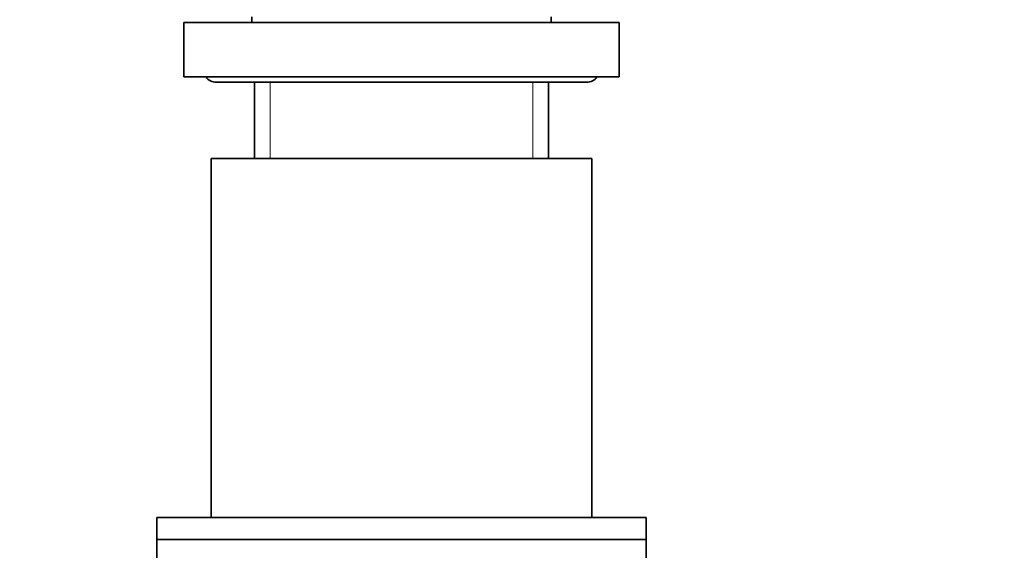
# Model space of a CAD drawing. Units: millimetres. Extents: x 0 to 1478, y 0 to 1758.
# Drawn here: x 1116 to 1206, y 1287 to 1336 of the extents above; entities that cross this region are included whole.
import ezdxf
from ezdxf import colors
from ezdxf.entities.mleader import LeaderData, LeaderLine
from ezdxf.math import Vec2, Vec3

# ---------------------------------------------------------------- set-up
doc = ezdxf.new("R2010")
doc.units = ezdxf.units.MM
doc.layers.add('DV4_Défaut', color=7, linetype='Continuous')
doc.layers.add('Défaut', color=7, linetype='Continuous')

# ---------------------------------------------------------------- blocks, each defined once
blk = doc.blocks.new('_DOT')
at = {"color": 0}
blk.add_line((0, 0), (-1, 0), dxfattribs=at)
at = {"color": 0, "const_width": 0.333}
blk.add_lwpolyline([(-0.1665, 0, 1), (0.1665, 0, 1)], format="xyb", close=True, dxfattribs=at)
blk = doc.blocks.new('SE3')
at = {"layer": 'DV4_Défaut', "color": 7, "linetype": 'Continuous', "lineweight": 35}
for p, q in [((1171.005, 1335.272), (1131.005, 1335.272)), ((1131.005, 1335.272), (1131.005, 1330.272)), ((1137.255, 1335.772), (1137.255, 1335.272)), ((1164.755, 1335.272), (1164.755, 1335.772)), ((1171.005, 1330.272), (1171.005, 1335.272)), ((1171.005, 1330.272), (1131.005, 1330.272)), ((1134.005, 1329.772), (1168.005, 1329.772)), ((1137.505, 1329.772), (1137.505, 1322.772)), ((1164.505, 1322.772), (1164.505, 1329.772)), ((1133.505, 1322.772), (1168.505, 1322.772)), ((1133.505, 1322.772), (1133.505, 1289.772)), ((1168.505, 1289.772), (1168.505, 1322.772)), ((1128.505, 1289.772), (1173.505, 1289.772)), ((1128.505, 1289.772), (1128.505, 1287.772)), ((1173.505, 1287.772), (1173.505, 1289.772)), ((1128.505, 1287.772), (1173.505, 1287.772)), ((1128.505, 1287.772), (1128.505, 1285.772)), ((1128.505, 1287.772), (1173.505, 1287.772)), ((1173.505, 1285.772), (1173.505, 1287.772))]:
    blk.add_line(p, q, dxfattribs=at)
at = {"layer": 'DV4_Défaut', "color": 7, "linetype": 'Continuous', "lineweight": 18}
for p, q in [((1138.946, 1322.772), (1138.946, 1329.772)), ((1163.063, 1322.772), (1163.063, 1329.772))]:
    blk.add_line(p, q, dxfattribs=at)
at = {"layer": 'DV4_Défaut', "color": 7, "linetype": 'Continuous', "lineweight": 35}
for centre, start, end in [((1134.005, 1331.022), 216.8699, 270), ((1168.005, 1331.022), 270, 323.1301)]:
    blk.add_arc(centre, 1.25, start, end, dxfattribs=at)

msp = doc.modelspace()

# ---------------------------------------------------------------- block references
at = {"layer": 'Défaut'}
msp.add_blockref('SE3', (0, 0), dxfattribs=at)

# ---------------------------------------------------------------- leaders
at = {"layer": 'Défaut', "color": 7, "linetype": 'Continuous', "lineweight": 18}
ml = msp.add_multileader_mtext('Standard', dxfattribs=at)
ml.set_content('{\\pxsm0.9;\\fSolid Edge ISO|b1||i0||c0|p34;\\W1.;24/01/2024\\P}', color=256)
ml.set_leader_properties()
ml.set_arrow_properties(name='DOT')
ml.build(insert=Vec2(0, 0))
ml.multileader.update_dxf_attribs({"leader_type": 0, "dogleg_length": 0, "arrow_head_size": 12})
ctx = ml.context
ctx.base_point, ctx.char_height, ctx.arrow_head_size, ctx.landing_gap_size = Vec3(1390.407, 1750.708), 12, 12, 4.2
notes = []
notes.append((ctx, [(0, (0, 0, 0), (0, 0), (1, 0), 1, [])]))
ctx.mtext.insert = Vec3(1392.407, 1756.828)
for ctx, leaders in notes:
    for number, flags, end, landing, length, lines in leaders:
        leader = LeaderData()
        leader.index, (leader.has_last_leader_line, leader.has_dogleg_vector, leader.attachment_direction) = number, flags
        leader.last_leader_point, leader.dogleg_vector, leader.dogleg_length = Vec3(end), Vec3(landing), length
        for number, points, colour, breaks in lines:
            line = LeaderLine()
            line.index, line.vertices, line.color, line.breaks = number, Vec3.list(points), colors.encode_raw_color(colour), breaks
            leader.lines.append(line)
        ctx.leaders.append(leader)

doc.saveas('drawing.dxf')
